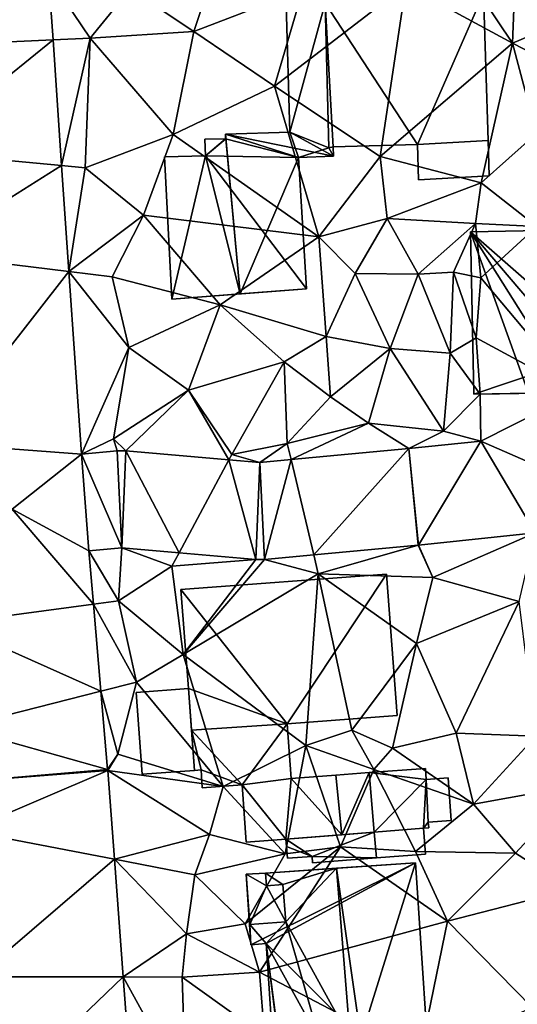
# Model space of a CAD drawing. Extents: x -1000 to 31, y -1 to 1016.
# Drawn here: x -722 to -692, y 404 to 464 of the extents above; entities that cross this region are included whole.
import ezdxf

# ---------------------------------------------------------------- set-up
doc = ezdxf.new("R2010")
doc.units = 0
doc.header["$MEASUREMENT"] = 0
for name, color, linetype in [('Bygninger_LOD1', 1, 'Continuous'), ('Bygninger_LOD2', 1, 'Continuous'), ('Terraen', 33, 'Continuous'), ('Terraen_vej', 33, 'Continuous')]:
    doc.layers.add(name, color=color, linetype=linetype)

# ---------------------------------------------------------------- blocks, each defined once
blk = doc.blocks.new('1km_6225_572_Flyttet_X-573000m_Y-6225000m_ACAD_1_FMEBLOCK18')
at = {"layer": 'Terraen_vej', "color": 251, "true_color": 0x555555}
for points in [[(-19.176, 25.308, 74.078), (-10.183, 25.724, 74.159), (-10.454, 29.676, 74.281)], [(-19.176, 25.308, 74.078), (-18.731, 18.801, 73.875), (-10.183, 25.724, 74.159)], [(-18.731, 18.801, 73.875), (-9.651, 17.948, 73.92), (-10.183, 25.724, 74.159)], [(-18.3, 12.507, 73.679), (-9.651, 17.948, 73.92), (-18.731, 18.801, 73.875)], [(-18.3, 12.507, 73.679), (-9.203, 11.389, 73.718), (-9.651, 17.948, 73.92)], [(-17.496, 0.761, 73.313), (-9.203, 11.389, 73.718), (-18.3, 12.507, 73.679)], [(-17.496, 0.761, 73.313), (-8.429, 0.084, 73.371), (-9.203, 11.389, 73.718)], [(16.28, 0.899, 72.91), (22.233, 3.908, 73.747), (16.234, 3.812, 73.321)], [(16.28, 0.899, 72.91), (22.323, -1.752, 72.741), (22.233, 3.908, 73.747)], [(-12.707, -3.32, 73.206), (-8.429, 0.084, 73.371), (-17.496, 0.761, 73.313)], [(11.828, 0.435, 73.325), (12.434, -5.534, 73.017), (16.28, 0.899, 72.91)], [(16.28, 0.899, 72.91), (12.434, -5.534, 73.017), (19.634, -4.784, 72.637)], [(16.28, 0.899, 72.91), (19.634, -4.784, 72.637), (22.323, -1.752, 72.741)], [(-12.707, -3.32, 73.206), (-7.968, -5.899, 73.132), (-8.429, 0.084, 73.371)], [(-8.429, 0.084, 73.371), (-5.929, -5.712, 73.146), (-6.21, 0.287, 73.386)], [(-8.429, 0.084, 73.371), (-7.968, -5.899, 73.132), (-5.929, -5.712, 73.146)], [(-6.21, 0.287, 73.386), (-5.929, -5.712, 73.146), (-5.678, 0.289, 73.373)], [(-5.678, 0.289, 73.373), (-5.929, -5.712, 73.146), (-2.386, -6.018, 72.946)], [(-5.678, 0.289, 73.373), (-2.386, -6.018, 72.946), (0.7, -0.263, 73.202)], [(11.828, 0.435, 73.325), (4.541, -0.247, 73.187), (5.943, -6.142, 72.758)], [(11.828, 0.435, 73.325), (5.943, -6.142, 72.758), (12.403, -5.537, 73.014)], [(11.828, 0.435, 73.325), (12.403, -5.537, 73.014), (12.434, -5.534, 73.017)], [(0.7, -0.263, 73.202), (-2.386, -6.018, 72.946), (2.365, -6.429, 72.679)], [(2.612, -0.428, 73.151), (0.7, -0.263, 73.202), (2.365, -6.429, 72.679)], [(2.612, -0.428, 73.151), (2.365, -6.429, 72.679), (2.903, -6.427, 72.638)], [(2.612, -0.428, 73.151), (2.903, -6.427, 72.638), (4.541, -0.247, 73.187)], [(4.541, -0.247, 73.187), (2.903, -6.427, 72.638), (5.943, -6.142, 72.758)], [(-16.615, -10.393, 72.934), (-7.684, -9.198, 72.999), (-12.707, -3.32, 73.206)], [(-12.707, -3.32, 73.206), (-7.684, -9.198, 72.999), (-7.968, -5.899, 73.132)], [(-16.615, -10.393, 72.934), (-7.221, -14.58, 72.781), (-7.684, -9.198, 72.999)], [(-16.061, -16.827, 72.703), (-7.221, -14.58, 72.781), (-16.615, -10.393, 72.934)], [(-16.061, -16.827, 72.703), (-6.803, -19.434, 72.585), (-7.221, -14.58, 72.781)], [(-15.772, -20.181, 72.584), (-6.803, -19.434, 72.585), (-16.061, -16.827, 72.703)], [(-15.772, -20.181, 72.584), (-6.799, -19.484, 72.581), (-6.803, -19.434, 72.585)], [(-15.772, -20.181, 72.584), (-15.545, -23.219, 72.49), (-6.799, -19.484, 72.581)], [(-6.387, -24.981, 72.402), (-6.799, -19.484, 72.581), (-15.545, -23.219, 72.49)], [(-14.867, -32.253, 72.211), (-6.387, -24.981, 72.402), (-15.545, -23.219, 72.49)], [(-14.867, -32.253, 72.211), (-5.841, -32.265, 72.165), (-6.387, -24.981, 72.402)], [(-14.263, -40.313, 71.963), (-5.841, -32.265, 72.165), (-14.867, -32.253, 72.211)], [(-14.263, -40.313, 71.963), (-5.207, -40.728, 71.89), (-5.841, -32.265, 72.165)]]:
    blk.add_polyline3d(points, close=True, dxfattribs=at)
blk = doc.blocks.new('1km_6225_572_Flyttet_X-573000m_Y-6225000m_ACAD_1_FMEBLOCK141')
at = {"layer": 'Terraen', "color": 9, "true_color": 0xbbbbbb}
for points in [[(-4.34, 25.53, 74.71), (-8.18, 31.25, 74.89), (-10.95, 29.11, 74.76)], [(-4.34, 25.53, 74.71), (-4.11, 31.34, 74.93), (-8.18, 31.25, 74.89)], [(-4.34, 25.53, 74.71), (-0.69, 27.06, 74.65), (-4.11, 31.34, 74.93)], [(-24.06, 26.25, 74.34), (-22.64, 30.56, 74.62), (-28, 28.88, 74.36)], [(-24.06, 26.25, 74.34), (-17.32, 28.85, 74.67), (-22.64, 30.56, 74.62)], [(-30.47, 25.83, 74.42), (-28, 28.88, 74.36), (-33.037, 29.676, 74.281)], [(-32.767, 25.724, 74.159), (-30.47, 25.83, 74.42), (-33.037, 29.676, 74.281)], [(-24.06, 26.25, 74.34), (-28, 28.88, 74.36), (-30.47, 25.83, 74.42)], [(-19.07, 22.87, 74.47), (-17.32, 28.85, 74.67), (-24.06, 26.25, 74.34)], [(-19.07, 22.87, 74.47), (-10.95, 29.11, 74.76), (-17.32, 28.85, 74.67)], [(-12.52, 18.51, 74.34), (-10.95, 29.11, 74.76), (-19.07, 22.87, 74.47)], [(-12.52, 18.51, 74.34), (-4.34, 25.53, 74.71), (-10.95, 29.11, 74.76)], [(-4.34, 25.53, 74.71), (0.86, 22.85, 74.49), (-0.69, 27.06, 74.65)], [(-25.33, 19.88, 74.25), (-24.06, 26.25, 74.34), (-30.47, 25.83, 74.42)], [(-25.33, 19.88, 74.25), (-19.07, 22.87, 74.47), (-24.06, 26.25, 74.34)], [(-32.235, 17.948, 73.92), (-30.47, 25.83, 74.42), (-32.767, 25.724, 74.159)], [(-30.77, 17.81, 74), (-30.47, 25.83, 74.42), (-32.235, 17.948, 73.92)], [(-30.77, 17.81, 74), (-25.33, 19.88, 74.25), (-30.47, 25.83, 74.42)], [(-12.52, 18.51, 74.34), (-6.28, 16.88, 74.17), (-4.34, 25.53, 74.71)], [(-6.28, 16.88, 74.17), (-2.86, 19.93, 74.36), (-4.34, 25.53, 74.71)], [(-2.86, 19.93, 74.36), (0.86, 22.85, 74.49), (-4.34, 25.53, 74.71)], [(-16.33, 13.53, 74.12), (-19.07, 22.87, 74.47), (-25.33, 19.88, 74.25)], [(-16.33, 13.53, 74.12), (-12.52, 18.51, 74.34), (-19.07, 22.87, 74.47)], [(-27.16, 14.88, 74.02), (-25.33, 19.88, 74.25), (-30.77, 17.81, 74)], [(-27.16, 14.88, 74.02), (-16.33, 13.53, 74.12), (-25.33, 19.88, 74.25)], [(-2.84, 14.18, 74.16), (-2.86, 19.93, 74.36), (-6.28, 16.88, 74.17)], [(-16.33, 13.53, 74.12), (-12.1, 14.67, 74.25), (-12.52, 18.51, 74.34)], [(-12.1, 14.67, 74.25), (-6.28, 16.88, 74.17), (-12.52, 18.51, 74.34)], [(-31.786, 11.389, 73.718), (-30.77, 17.81, 74), (-32.235, 17.948, 73.92)], [(-27.16, 14.88, 74.02), (-30.77, 17.81, 74), (-31.786, 11.389, 73.718)], [(-6.63, 14.37, 74.17), (-6.28, 16.88, 74.17), (-12.1, 14.67, 74.25)], [(-6.63, 14.37, 74.17), (-2.84, 14.18, 74.16), (-6.28, 16.88, 74.17)], [(-29.11, 11.06, 73.9), (-27.16, 14.88, 74.02), (-31.786, 11.389, 73.718)], [(-22.43, 9.34, 73.87), (-27.16, 14.88, 74.02), (-29.11, 11.06, 73.9)], [(-22.43, 9.34, 73.87), (-16.33, 13.53, 74.12), (-27.16, 14.88, 74.02)], [(-14.08, 11.26, 73.96), (-12.1, 14.67, 74.25), (-16.33, 13.53, 74.12)], [(-10.17, 11.23, 73.99), (-12.1, 14.67, 74.25), (-14.08, 11.26, 73.96)], [(-10.17, 11.23, 73.99), (-6.63, 14.37, 74.17), (-12.1, 14.67, 74.25)], [(-7.99, 11.36, 73.74), (-6.63, 14.37, 74.17), (-10.17, 11.23, 73.99)], [(-7.99, 11.36, 73.74), (-6.31, 11, 72.3), (-6.63, 14.37, 74.17)], [(-6.31, 11, 72.3), (-2.84, 14.18, 74.16), (-6.63, 14.37, 74.17)], [(-6.31, 11, 72.3), (-0.35, 3.908, 73.747), (-2.84, 14.18, 74.16)], [(-15.87, 7.37, 73.68), (-16.33, 13.53, 74.12), (-22.43, 9.34, 73.87)], [(-15.87, 7.37, 73.68), (-14.08, 11.26, 73.96), (-16.33, 13.53, 74.12)], [(-31.012, 0.084, 73.371), (-28.08, 6.68, 73.64), (-31.786, 11.389, 73.718)], [(-28.08, 6.68, 73.64), (-29.11, 11.06, 73.9), (-31.786, 11.389, 73.718)], [(-28.08, 6.68, 73.64), (-22.43, 9.34, 73.87), (-29.11, 11.06, 73.9)], [(-11.9, 6.63, 73.88), (-14.08, 11.26, 73.96), (-15.87, 7.37, 73.68)], [(-11.9, 6.63, 73.88), (-10.17, 11.23, 73.99), (-14.08, 11.26, 73.96)], [(-11.9, 6.63, 73.88), (-8.19, 6.34, 73.66), (-10.17, 11.23, 73.99)], [(-8.19, 6.34, 73.66), (-7.99, 11.36, 73.74), (-10.17, 11.23, 73.99)], [(-8.19, 6.34, 73.66), (-6.59, 7.28, 73.66), (-7.99, 11.36, 73.74)], [(-6.59, 7.28, 73.66), (-6.31, 11, 72.3), (-7.99, 11.36, 73.74)], [(-6.59, 7.28, 73.66), (-0.35, 3.908, 73.747), (-6.31, 11, 72.3)], [(-24.39, 4.04, 73.44), (-22.43, 9.34, 73.87), (-28.08, 6.68, 73.64)], [(-24.39, 4.04, 73.44), (-18.46, 5.81, 73.6), (-22.43, 9.34, 73.87)], [(-18.46, 5.81, 73.6), (-15.87, 7.37, 73.68), (-22.43, 9.34, 73.87)], [(-18.46, 5.81, 73.6), (-15.6, 3.64, 73.51), (-15.87, 7.37, 73.68)], [(-15.6, 3.64, 73.51), (-11.9, 6.63, 73.88), (-15.87, 7.37, 73.68)], [(-8.19, 6.34, 73.66), (-6.35, 3.812, 73.321), (-6.59, 7.28, 73.66)], [(-0.35, 3.908, 73.747), (-6.59, 7.28, 73.66), (-6.35, 3.812, 73.321)], [(-29.03, 1.04, 73.42), (-28.08, 6.68, 73.64), (-31.012, 0.084, 73.371)], [(-24.39, 4.04, 73.44), (-28.08, 6.68, 73.64), (-29.03, 1.04, 73.42)], [(-13.24, 2.01, 73.95), (-11.9, 6.63, 73.88), (-15.6, 3.64, 73.51)], [(-8.61, 1.51, 72.85), (-11.9, 6.63, 73.88), (-13.24, 2.01, 73.95)], [(-8.61, 1.51, 72.85), (-8.19, 6.34, 73.66), (-11.9, 6.63, 73.88)], [(-8.61, 1.51, 72.85), (-6.35, 3.812, 73.321), (-8.19, 6.34, 73.66)], [(-21.71, 0.06, 73.19), (-18.46, 5.81, 73.6), (-24.39, 4.04, 73.44)], [(-18.28, 0.75, 73.32), (-18.46, 5.81, 73.6), (-21.71, 0.06, 73.19)], [(-18.28, 0.75, 73.32), (-15.6, 3.64, 73.51), (-18.46, 5.81, 73.6)], [(-24.39, 4.04, 73.44), (-29.03, 1.04, 73.42), (-28.262, 0.289, 73.373)], [(-21.883, -0.263, 73.202), (-24.39, 4.04, 73.44), (-28.262, 0.289, 73.373)], [(-21.71, 0.06, 73.19), (-24.39, 4.04, 73.44), (-21.883, -0.263, 73.202)], [(-6.35, 3.812, 73.321), (-8.61, 1.51, 72.85), (-6.303, 0.899, 72.91)], [(-18.28, 0.75, 73.32), (-13.24, 2.01, 73.95), (-15.6, 3.64, 73.51)], [(-18.28, 0.75, 73.32), (-18.043, -0.247, 73.187), (-13.24, 2.01, 73.95)], [(-10.755, 0.435, 73.325), (-13.24, 2.01, 73.95), (-18.043, -0.247, 73.187)], [(-8.61, 1.51, 72.85), (-13.24, 2.01, 73.95), (-10.755, 0.435, 73.325)], [(-6.303, 0.899, 72.91), (-8.61, 1.51, 72.85), (-10.755, 0.435, 73.325)], [(-28.794, 0.287, 73.386), (-29.03, 1.04, 73.42), (-31.012, 0.084, 73.371)], [(-28.262, 0.289, 73.373), (-29.03, 1.04, 73.42), (-28.794, 0.287, 73.386)], [(-18.28, 0.75, 73.32), (-21.71, 0.06, 73.19), (-19.971, -0.428, 73.151)], [(-18.043, -0.247, 73.187), (-18.28, 0.75, 73.32), (-19.971, -0.428, 73.151)], [(-19.971, -0.428, 73.151), (-21.71, 0.06, 73.19), (-21.883, -0.263, 73.202)], [(-10.149, -5.534, 73.017), (-9.28, -7.55, 72.77), (-2.949, -4.784, 72.637)], [(-9.28, -7.55, 72.77), (-3.92, -9.02, 72.64), (-2.949, -4.784, 72.637)], [(-30.551, -5.899, 73.132), (-28.71, -8.99, 73.02), (-28.512, -5.712, 73.146)], [(-30.267, -9.198, 72.999), (-28.71, -8.99, 73.02), (-30.551, -5.899, 73.132)], [(-28.71, -8.99, 73.02), (-25.41, -6.84, 73.05), (-28.512, -5.712, 73.146)], [(-28.512, -5.712, 73.146), (-25.41, -6.84, 73.05), (-24.969, -6.018, 72.946)], [(-24.969, -6.018, 72.946), (-25.41, -6.84, 73.05), (-20.218, -6.429, 72.679)], [(-16.64, -6.142, 72.758), (-16.36, -7.32, 72.33), (-10.18, -5.537, 73.014)], [(-16.36, -7.32, 72.33), (-9.28, -7.55, 72.77), (-10.18, -5.537, 73.014)], [(-10.18, -5.537, 73.014), (-9.28, -7.55, 72.77), (-10.149, -5.534, 73.017)], [(-24.72, -12.3, 72.9), (-20.218, -6.429, 72.679), (-25.41, -6.84, 73.05)], [(-20.218, -6.429, 72.679), (-24.72, -12.3, 72.9), (-19.68, -6.427, 72.638)], [(-24.72, -12.3, 72.9), (-16.36, -7.32, 72.33), (-19.68, -6.427, 72.638)], [(-19.68, -6.427, 72.638), (-16.36, -7.32, 72.33), (-16.64, -6.142, 72.758)], [(-24.72, -12.3, 72.9), (-25.41, -6.84, 73.05), (-28.71, -8.99, 73.02)], [(-17.12, -17.93, 73.43), (-16.36, -7.32, 72.33), (-24.72, -12.3, 72.9)], [(-17.12, -17.93, 73.43), (-14.29, -17, 73.5), (-16.36, -7.32, 72.33)], [(-10.28, -11.62, 72.56), (-9.28, -7.55, 72.77), (-16.36, -7.32, 72.33)], [(-14.29, -17, 73.5), (-10.28, -11.62, 72.56), (-16.36, -7.32, 72.33)], [(-10.28, -11.62, 72.56), (-3.92, -9.02, 72.64), (-9.28, -7.55, 72.77)], [(-27.6, -14.02, 72.89), (-28.71, -8.99, 73.02), (-30.267, -9.198, 72.999)], [(-24.72, -12.3, 72.9), (-28.71, -8.99, 73.02), (-27.6, -14.02, 72.89)], [(-7.83, -17.17, 72.57), (-3.92, -9.02, 72.64), (-10.28, -11.62, 72.56)], [(-7.83, -17.17, 72.57), (-2.9, -17.36, 72.59), (-3.92, -9.02, 72.64)], [(-29.804, -14.58, 72.781), (-27.6, -14.02, 72.89), (-30.267, -9.198, 72.999)], [(-11.76, -18.1, 72.61), (-10.28, -11.62, 72.56), (-14.29, -17, 73.5)], [(-11.76, -18.1, 72.61), (-7.83, -17.17, 72.57), (-10.28, -11.62, 72.56)], [(-22.25, -20.47, 72.51), (-24.72, -12.3, 72.9), (-27.6, -14.02, 72.89)], [(-22.25, -20.47, 72.51), (-17.12, -17.93, 73.43), (-24.72, -12.3, 72.9)], [(-28.76, -18.47, 72.64), (-27.6, -14.02, 72.89), (-29.804, -14.58, 72.781)], [(-29.387, -19.434, 72.585), (-28.76, -18.47, 72.64), (-29.804, -14.58, 72.781)], [(-22.25, -20.47, 72.51), (-27.6, -14.02, 72.89), (-28.76, -18.47, 72.64)], [(-12.92, -19.42, 73.35), (-14.29, -17, 73.5), (-17.12, -17.93, 73.43)], [(-12.92, -19.42, 73.35), (-11.76, -18.1, 72.61), (-14.29, -17, 73.5)], [(-6.75, -21.58, 72.88), (-7.83, -17.17, 72.57), (-11.76, -18.1, 72.61)], [(-6.75, -21.58, 72.88), (-2.9, -17.36, 72.59), (-7.83, -17.17, 72.57)], [(-6.75, -21.58, 72.88), (-0.25, -20.39, 72.75), (-2.9, -17.36, 72.59)], [(-18.41, -24.64, 72.31), (-17.12, -17.93, 73.43), (-22.25, -20.47, 72.51)], [(-18.41, -24.64, 72.31), (-14.98, -24.22, 72.39), (-17.12, -17.93, 73.43)], [(-14.98, -24.22, 72.39), (-12.92, -19.42, 73.35), (-17.12, -17.93, 73.43)], [(-6.75, -21.58, 72.88), (-11.76, -18.1, 72.61), (-12.92, -19.42, 73.35)], [(-29.383, -19.484, 72.581), (-28.76, -18.47, 72.64), (-29.387, -19.434, 72.585)], [(-22.25, -20.47, 72.51), (-28.76, -18.47, 72.64), (-29.383, -19.484, 72.581)], [(-28.97, -24.981, 72.402), (-23.09, -23.44, 72.53), (-29.383, -19.484, 72.581)], [(-23.09, -23.44, 72.53), (-22.25, -20.47, 72.51), (-29.383, -19.484, 72.581)], [(-14.98, -24.22, 72.39), (-10.34, -24.49, 72.43), (-12.92, -19.42, 73.35)], [(-10.34, -24.49, 72.43), (-6.75, -21.58, 72.88), (-12.92, -19.42, 73.35)], [(-18.41, -24.64, 72.31), (-22.25, -20.47, 72.51), (-23.09, -23.44, 72.53)], [(-4.16, -24.61, 72.53), (-0.25, -20.39, 72.75), (-6.75, -21.58, 72.88)], [(-4.16, -24.61, 72.53), (-0.68, -26.82, 72.45), (-0.25, -20.39, 72.75)], [(-4.16, -24.61, 72.53), (-6.75, -21.58, 72.88), (-10.34, -24.49, 72.43)], [(-23.99, -25.94, 72.04), (-23.09, -23.44, 72.53), (-28.97, -24.981, 72.402)], [(-23.99, -25.94, 72.04), (-18.41, -24.64, 72.31), (-23.09, -23.44, 72.53)], [(-20.87, -28.97, 71.86), (-14.98, -24.22, 72.39), (-18.41, -24.64, 72.31)], [(-19.99, -31.96, 72.39), (-14.98, -24.22, 72.39), (-20.87, -28.97, 71.86)], [(-19.99, -31.96, 72.39), (-8.36, -28.82, 72.43), (-14.98, -24.22, 72.39)], [(-8.36, -28.82, 72.43), (-10.34, -24.49, 72.43), (-14.98, -24.22, 72.39)], [(-20.87, -28.97, 71.86), (-18.41, -24.64, 72.31), (-23.99, -25.94, 72.04)], [(-8.36, -28.82, 72.43), (-4.16, -24.61, 72.53), (-10.34, -24.49, 72.43)], [(-8.36, -28.82, 72.43), (-0.68, -26.82, 72.45), (-4.16, -24.61, 72.53)], [(-28.425, -32.265, 72.165), (-24.51, -29.6, 72.29), (-28.97, -24.981, 72.402)], [(-24.51, -29.6, 72.29), (-23.99, -25.94, 72.04), (-28.97, -24.981, 72.402)], [(-24.51, -29.6, 72.29), (-20.87, -28.97, 71.86), (-23.99, -25.94, 72.04)], [(-3.12, -34.16, 72.26), (-0.68, -26.82, 72.45), (-8.36, -28.82, 72.43)], [(-19.99, -31.96, 72.39), (-20.87, -28.97, 71.86), (-24.51, -29.6, 72.29)], [(-10.08, -37.17, 72.42), (-8.36, -28.82, 72.43), (-19.99, -31.96, 72.39)], [(-10.08, -37.17, 72.42), (-3.12, -34.16, 72.26), (-8.36, -28.82, 72.43)], [(-24.78, -32.27, 72.27), (-24.51, -29.6, 72.29), (-28.425, -32.265, 72.165)], [(-24.78, -32.27, 72.27), (-19.99, -31.96, 72.39), (-24.51, -29.6, 72.29)], [(-27.79, -40.728, 71.89), (-24.55, -39.3, 72.28), (-28.425, -32.265, 72.165)], [(-24.55, -39.3, 72.28), (-24.78, -32.27, 72.27), (-28.425, -32.265, 72.165)], [(-19.69, -35.92, 72.36), (-19.99, -31.96, 72.39), (-24.78, -32.27, 72.27)], [(-19.69, -35.92, 72.36), (-24.78, -32.27, 72.27), (-24.55, -39.3, 72.28)], [(-10.08, -37.17, 72.42), (-19.99, -31.96, 72.39), (-19.69, -35.92, 72.36)]]:
    blk.add_polyline3d(points, close=True, dxfattribs=at)
blk = doc.blocks.new('building_77374')
at = {"layer": 'Bygninger_LOD2', "color": 16, "true_color": 0x7e0000}
for points in [[(-0.64, -1.37, 72.58), (-0.77, 1.27, 72.56), (0.58, 1.37, 72.6), (0.77, -1.27, 72.56)], [(-0.77, 1.27, 74.68), (0.58, 1.37, 74.38), (0.58, 1.37, 72.6), (-0.77, 1.27, 72.56)], [(0.77, -1.27, 74.44), (-0.64, -1.37, 74.78), (-0.77, 1.27, 74.68), (0.58, 1.37, 74.38)], [(-0.64, -1.37, 74.78), (-0.77, 1.27, 74.68), (-0.77, 1.27, 72.56), (-0.64, -1.37, 72.58)], [(0.77, -1.27, 72.56), (0.58, 1.37, 72.6), (0.58, 1.37, 74.38), (0.77, -1.27, 74.44)], [(0.77, -1.27, 72.56), (0.77, -1.27, 74.44), (-0.64, -1.37, 74.78), (-0.64, -1.37, 72.58)]]:
    blk.add_3dface(points, dxfattribs=at)
blk = doc.blocks.new('building_55384')
at = {"layer": 'Bygninger_LOD1', "color": 16, "true_color": 0x7e0000}
for points in [[(0.045, -1.795, 72.56), (-3.085, 1.585, 72.76), (2.835, 1.985, 73.3)], [(0.045, -1.795, 75.06), (-3.085, 1.585, 75.26), (2.835, 1.985, 75.8)], [(-3.085, 1.585, 72.76), (-3.085, 1.585, 75.26), (2.835, 1.985, 75.8), (2.835, 1.985, 73.3)], [(0.045, -1.795, 72.56), (2.835, 1.985, 73.3), (3.085, -1.405, 72.93)], [(3.085, -1.405, 75.43), (0.045, -1.795, 75.06), (2.835, 1.985, 75.8)], [(2.835, 1.985, 73.3), (2.835, 1.985, 75.8), (3.085, -1.405, 75.43), (3.085, -1.405, 72.93)], [(-2.495, -0.875, 72.73), (-3.085, 1.585, 72.76), (0.045, -1.795, 72.56)], [(-2.895, -0.905, 72.65), (-3.085, 1.585, 72.76), (-2.495, -0.875, 72.73)], [(0.045, -1.795, 75.06), (-2.495, -0.875, 75.23), (-3.085, 1.585, 75.26)], [(-2.495, -0.875, 75.23), (-2.895, -0.905, 75.15), (-3.085, 1.585, 75.26)], [(-2.895, -0.905, 72.65), (-2.895, -0.905, 75.15), (-3.085, 1.585, 75.26), (-3.085, 1.585, 72.76)], [(-2.495, -0.875, 72.73), (-2.495, -0.875, 75.23), (-2.895, -0.905, 75.15), (-2.895, -0.905, 72.65)], [(-2.415, -1.985, 72.54), (-2.495, -0.875, 72.73), (0.045, -1.795, 72.56)], [(0.045, -1.795, 75.06), (-2.415, -1.985, 75.04), (-2.495, -0.875, 75.23)], [(-2.415, -1.985, 72.54), (-2.415, -1.985, 75.04), (-2.495, -0.875, 75.23), (-2.495, -0.875, 72.73)], [(0.045, -1.795, 72.56), (0.045, -1.795, 75.06), (-2.415, -1.985, 75.04), (-2.415, -1.985, 72.54)], [(3.085, -1.405, 72.93), (3.085, -1.405, 75.43), (0.045, -1.795, 75.06), (0.045, -1.795, 72.56)]]:
    blk.add_3dface(points, dxfattribs=at)
blk = doc.blocks.new('building_15271')
at = {"layer": 'Bygninger_LOD2', "color": 16, "true_color": 0x7e0000}
for points in [[(-2.22, 0.97, 74.32), (2.15, 1.21, 74.33), (2.22, -0.96, 74.18), (-2.16, -1.21, 74.28)], [(-2.22, 0.97, 76.76), (2.15, 1.21, 76.81), (2.15, 1.21, 74.33), (-2.22, 0.97, 74.32)], [(2.22, -0.96, 76.35), (-2.16, -1.21, 76.3), (-2.22, 0.97, 76.76), (2.15, 1.21, 76.81)], [(-2.16, -1.21, 74.28), (-2.16, -1.21, 76.3), (-2.22, 0.97, 76.76), (-2.22, 0.97, 74.32)], [(2.22, -0.96, 74.18), (2.15, 1.21, 74.33), (2.15, 1.21, 76.81), (2.22, -0.96, 76.35)], [(-2.16, -1.21, 74.28), (2.22, -0.96, 74.18), (2.22, -0.96, 76.35), (-2.16, -1.21, 76.3)]]:
    blk.add_3dface(points, dxfattribs=at)
blk = doc.blocks.new('building_142557')
at = {"layer": 'Bygninger_LOD1', "color": 16, "true_color": 0x7e0000}
for points in [[(-6.685, 3.885, 73.15), (6.035, 4.825, 72.78), (-0.115, -4.425, 73.3)], [(-6.685, 3.885, 75.65), (6.035, 4.825, 75.28), (-0.115, -4.425, 75.8)], [(-6.685, 3.885, 73.15), (-6.685, 3.885, 75.65), (6.035, 4.825, 75.28), (6.035, 4.825, 72.78)], [(6.035, 4.825, 72.78), (6.685, -3.915, 72.59), (-0.115, -4.425, 73.3)], [(6.035, 4.825, 75.28), (6.685, -3.915, 75.09), (-0.115, -4.425, 75.8)], [(6.035, 4.825, 72.78), (6.035, 4.825, 75.28), (6.685, -3.915, 75.09), (6.685, -3.915, 72.59)], [(-6.685, 3.885, 73.15), (-0.115, -4.425, 73.3), (-6.225, -2.255, 72.91)], [(-6.225, -2.255, 75.41), (-6.685, 3.885, 75.65), (-0.115, -4.425, 75.8)], [(-6.225, -2.255, 72.91), (-6.225, -2.255, 75.41), (-6.685, 3.885, 75.65), (-6.685, 3.885, 73.15)], [(-0.115, -4.425, 73.3), (-6.035, -4.825, 72.76), (-6.225, -2.255, 72.91)], [(-6.225, -2.255, 75.41), (-0.115, -4.425, 75.8), (-6.035, -4.825, 75.26)], [(-6.035, -4.825, 72.76), (-6.035, -4.825, 75.26), (-6.225, -2.255, 75.41), (-6.225, -2.255, 72.91)], [(6.685, -3.915, 72.59), (6.685, -3.915, 75.09), (-0.115, -4.425, 75.8), (-0.115, -4.425, 73.3)], [(-0.115, -4.425, 73.3), (-0.115, -4.425, 75.8), (-6.035, -4.825, 75.26), (-6.035, -4.825, 72.76)]]:
    blk.add_3dface(points, dxfattribs=at)
blk = doc.blocks.new('building_144434')
at = {"layer": 'Bygninger_LOD2', "color": 16, "true_color": 0x7e0000}
for points in [[(-5.045, 4.485, 81.76), (4.765, 4.775, 81.81), (4.765, 4.775, 74.74), (-5.045, 4.485, 74.63)], [(-5.035, 4.175, 81.61), (-5.045, 4.485, 81.76), (4.765, 4.775, 81.81)], [(4.765, 4.775, 74.74), (-5.035, 4.175, 74.62), (-5.045, 4.485, 74.63)], [(-5.045, 4.485, 74.63), (-5.035, 4.175, 74.62), (-5.035, 4.175, 81.61)], [(-5.045, 4.485, 81.76), (-5.045, 4.485, 74.63), (-5.035, 4.175, 81.61)], [(0.675, -4.575, 77.28), (-5.035, 4.175, 81.61), (4.765, 4.775, 81.81)], [(0.675, -4.575, 74.32), (-5.035, 4.175, 74.62), (4.765, 4.775, 74.74)], [(5.045, -4.335, 77.36), (0.675, -4.575, 77.28), (4.765, 4.775, 81.81)], [(5.045, -4.335, 74.33), (0.675, -4.575, 74.32), (4.765, 4.775, 74.74)], [(5.045, -4.335, 76.81), (5.045, -4.335, 74.33), (4.765, 4.775, 74.74)], [(5.045, -4.335, 77.36), (5.045, -4.335, 76.81), (4.765, 4.775, 74.74)], [(5.045, -4.335, 77.36), (4.765, 4.775, 74.74), (4.765, 4.775, 81.81)], [(-4.545, -4.725, 77.26), (-5.035, 4.175, 81.61), (0.675, -4.575, 77.28)], [(-4.815, -4.775, 77.24), (-5.035, 4.175, 81.61), (-4.545, -4.725, 77.26)], [(-4.815, -4.775, 74.5), (-5.035, 4.175, 74.62), (-4.545, -4.725, 74.52)], [(-4.545, -4.725, 74.52), (-5.035, 4.175, 74.62), (0.675, -4.575, 74.32)], [(-4.815, -4.775, 77.24), (-5.035, 4.175, 74.62), (-4.815, -4.775, 77.08)], [(-5.035, 4.175, 74.62), (-4.815, -4.775, 74.5), (-4.815, -4.775, 77.08)], [(-5.035, 4.175, 81.61), (-5.035, 4.175, 74.62), (-4.815, -4.775, 77.24)], [(-4.815, -4.775, 77.08), (-4.545, -4.725, 74.52), (-4.545, -4.725, 77.09)], [(-4.545, -4.725, 77.09), (-4.545, -4.725, 77.26), (-4.815, -4.775, 77.24)], [(-4.815, -4.775, 77.08), (-4.545, -4.725, 77.09), (-4.815, -4.775, 77.24)], [(-4.815, -4.775, 74.5), (-4.545, -4.725, 74.52), (-4.815, -4.775, 77.08)], [(-4.545, -4.725, 74.52), (0.675, -4.575, 74.32), (0.675, -4.575, 77.28)], [(-4.545, -4.725, 77.26), (-4.545, -4.725, 77.09), (0.675, -4.575, 77.28)], [(-4.545, -4.725, 77.09), (-4.545, -4.725, 74.52), (0.675, -4.575, 77.28)], [(0.675, -4.575, 77.28), (0.675, -4.575, 74.32), (5.045, -4.335, 76.81)], [(5.045, -4.335, 77.36), (0.675, -4.575, 77.28), (5.045, -4.335, 76.81)], [(0.675, -4.575, 74.32), (5.045, -4.335, 74.33), (5.045, -4.335, 76.81)]]:
    blk.add_3dface(points, dxfattribs=at)
blk = doc.blocks.new('building_138313')
at = {"layer": 'Bygninger_LOD1', "color": 16, "true_color": 0x7e0000}
for points in [[(-1.18, -0.56, 72.4), (-2.8, 0.51, 72.47), (2.66, 0.94, 72.49)], [(-1.18, -0.56, 74.9), (-2.8, 0.51, 74.97), (2.66, 0.94, 74.99)], [(-2.8, 0.51, 72.47), (-2.8, 0.51, 74.97), (2.66, 0.94, 74.99), (2.66, 0.94, 72.49)], [(2.8, -0.65, 72.44), (-1.18, -0.56, 72.4), (2.66, 0.94, 72.49)], [(2.8, -0.65, 74.94), (-1.18, -0.56, 74.9), (2.66, 0.94, 74.99)], [(2.66, 0.94, 72.49), (2.66, 0.94, 74.99), (2.8, -0.65, 74.94), (2.8, -0.65, 72.44)], [(-2.76, 0.06, 72.42), (-2.8, 0.51, 72.47), (-1.18, -0.56, 72.4)], [(-1.18, -0.56, 74.9), (-2.76, 0.06, 74.92), (-2.8, 0.51, 74.97)], [(-2.76, 0.06, 72.42), (-2.76, 0.06, 74.92), (-2.8, 0.51, 74.97), (-2.8, 0.51, 72.47)], [(-2.71, -0.67, 72.43), (-2.76, 0.06, 72.42), (-1.18, -0.56, 72.4)], [(-2.71, -0.67, 74.93), (-2.76, 0.06, 74.92), (-1.18, -0.56, 74.9)], [(-2.71, -0.67, 72.43), (-2.71, -0.67, 74.93), (-2.76, 0.06, 74.92), (-2.76, 0.06, 72.42)], [(-1.18, -0.56, 72.4), (-1.18, -0.56, 74.9), (-2.71, -0.67, 74.93), (-2.71, -0.67, 72.43)], [(-1.15, -0.94, 72.37), (-1.18, -0.56, 72.4), (2.8, -0.65, 72.44)], [(2.8, -0.65, 74.94), (-1.15, -0.94, 74.87), (-1.18, -0.56, 74.9)], [(-1.15, -0.94, 72.37), (-1.15, -0.94, 74.87), (-1.18, -0.56, 74.9), (-1.18, -0.56, 72.4)], [(2.8, -0.65, 72.44), (2.8, -0.65, 74.94), (-1.15, -0.94, 74.87), (-1.15, -0.94, 72.37)]]:
    blk.add_3dface(points, dxfattribs=at)
blk = doc.blocks.new('building_146951')
at = {"layer": 'Bygninger_LOD1', "color": 16, "true_color": 0x7e0000}
for points in [[(1.43, 2.65, 72.91), (1.81, -2.41, 72.65), (-1.44, -2.65, 72.56), (-1.81, 2.41, 72.83)], [(-1.81, 2.41, 75.33), (1.43, 2.65, 75.41), (1.81, -2.41, 75.15), (-1.44, -2.65, 75.06)], [(-1.81, 2.41, 72.83), (-1.81, 2.41, 75.33), (1.43, 2.65, 75.41), (1.43, 2.65, 72.91)], [(1.43, 2.65, 72.91), (1.43, 2.65, 75.41), (1.81, -2.41, 75.15), (1.81, -2.41, 72.65)], [(-1.44, -2.65, 72.56), (-1.44, -2.65, 75.06), (-1.81, 2.41, 75.33), (-1.81, 2.41, 72.83)], [(1.81, -2.41, 72.65), (1.81, -2.41, 75.15), (-1.44, -2.65, 75.06), (-1.44, -2.65, 72.56)]]:
    blk.add_3dface(points, dxfattribs=at)
blk = doc.blocks.new('building_99980')
at = {"layer": 'Bygninger_LOD1', "color": 16, "true_color": 0x7e0000}
for points in [[(2.715, 1.365, 72.56), (-0.815, 1.795, 72.6), (2.665, 2.055, 72.57)], [(2.665, 2.055, 75.07), (2.715, 1.365, 75.06), (-0.815, 1.795, 75.1)], [(-0.815, 1.795, 72.6), (-0.815, 1.795, 75.1), (2.665, 2.055, 75.07), (2.665, 2.055, 72.57)], [(2.665, 2.055, 72.57), (2.665, 2.055, 75.07), (2.715, 1.365, 75.06), (2.715, 1.365, 72.56)], [(-2.875, 1.645, 72.82), (-0.815, 1.795, 72.6), (-2.505, -2.055, 72.47)], [(-2.505, -2.055, 74.97), (-2.875, 1.645, 75.32), (-0.815, 1.795, 75.1)], [(-2.875, 1.645, 72.82), (-2.875, 1.645, 75.32), (-0.815, 1.795, 75.1), (-0.815, 1.795, 72.6)], [(-2.505, -2.055, 72.47), (-2.505, -2.055, 74.97), (-2.875, 1.645, 75.32), (-2.875, 1.645, 72.82)], [(-2.505, -2.055, 72.47), (-0.815, 1.795, 72.6), (-0.505, -1.895, 72.49)], [(-0.815, 1.795, 75.1), (-0.505, -1.895, 74.99), (-2.505, -2.055, 74.97)], [(-0.505, -1.895, 72.49), (-0.815, 1.795, 72.6), (2.715, 1.365, 72.56)], [(-0.815, 1.795, 75.1), (2.715, 1.365, 75.06), (-0.505, -1.895, 74.99)], [(2.555, -1.645, 72.59), (-0.505, -1.895, 72.49), (2.715, 1.365, 72.56)], [(-0.505, -1.895, 74.99), (2.715, 1.365, 75.06), (2.555, -1.645, 75.09)], [(2.845, -1.275, 72.58), (2.555, -1.645, 72.59), (2.715, 1.365, 72.56)], [(2.555, -1.645, 75.09), (2.715, 1.365, 75.06), (2.845, -1.275, 75.08)], [(2.715, 1.365, 72.56), (2.715, 1.365, 75.06), (2.845, -1.275, 75.08), (2.845, -1.275, 72.58)], [(2.555, -1.645, 72.59), (2.555, -1.645, 75.09), (-0.505, -1.895, 74.99), (-0.505, -1.895, 72.49)], [(2.875, -1.625, 72.58), (2.555, -1.645, 72.59), (2.845, -1.275, 72.58)], [(2.845, -1.275, 75.08), (2.875, -1.625, 75.08), (2.555, -1.645, 75.09)], [(2.875, -1.625, 72.58), (2.875, -1.625, 75.08), (2.555, -1.645, 75.09), (2.555, -1.645, 72.59)], [(2.845, -1.275, 72.58), (2.845, -1.275, 75.08), (2.875, -1.625, 75.08), (2.875, -1.625, 72.58)], [(-0.505, -1.895, 72.49), (-0.505, -1.895, 74.99), (-2.505, -2.055, 74.97), (-2.505, -2.055, 72.47)]]:
    blk.add_3dface(points, dxfattribs=at)
blk = doc.blocks.new('building_73447')
at = {"layer": 'Bygninger_LOD2', "color": 16, "true_color": 0x7e0000}
for points in [[(1.47, 0.92, 72.59), (1.59, -0.69, 72.52), (-1.45, -0.92, 72.44), (-1.59, 0.67, 72.49)], [(1.47, 0.92, 72.59), (-1.59, 0.67, 72.49), (-1.59, 0.67, 74.705), (1.47, 0.92, 74.78)], [(-1.59, 0.67, 74.705), (1.47, 0.92, 74.78), (1.59, -0.69, 74.43), (-1.45, -0.92, 74.37)], [(-1.59, 0.67, 72.49), (-1.45, -0.92, 72.44), (-1.45, -0.92, 74.37), (-1.59, 0.67, 74.705)], [(1.47, 0.92, 72.59), (1.47, 0.92, 74.78), (1.59, -0.69, 74.43), (1.59, -0.69, 72.52)], [(1.59, -0.69, 74.43), (-1.45, -0.92, 74.37), (-1.45, -0.92, 72.44), (1.59, -0.69, 72.52)]]:
    blk.add_3dface(points, dxfattribs=at)
blk = doc.blocks.new('building_197556')
at = {"layer": 'Bygninger_LOD2', "color": 16, "true_color": 0x7e0000}
for points in [[(-5.53, 4.915, 87.66), (5.34, 5.125, 87.66), (5.34, 5.125, 74.17), (-5.53, 4.915, 74.05)], [(0.72, -5.005, 72.67), (-5.53, 4.915, 74.05), (5.34, 5.125, 74.17)], [(2.25, -1.875, 80.53), (-5.53, 4.915, 87.66), (5.34, 5.125, 87.66)], [(-5.33, -5.125, 77.33), (-5.53, 4.915, 87.66), (-5.53, 4.915, 74.05), (-5.33, -5.125, 72.68)], [(-5.53, 4.915, 74.05), (0.72, -5.005, 72.67), (-1.94, -5.065, 72.74)], [(-5.33, -5.125, 72.68), (-5.53, 4.915, 74.05), (-1.94, -5.065, 72.74)], [(2.25, -1.875, 80.53), (1.17, -2.929, 79.467), (-5.53, 4.915, 87.66)], [(1.17, -2.929, 79.467), (-5.33, -5.125, 77.33), (-5.53, 4.915, 87.66)], [(5.34, 5.125, 74.17), (5.53, -4.915, 73.65), (0.72, -5.005, 72.67)], [(5.53, -4.915, 77.33), (2.25, -1.875, 80.53), (5.34, 5.125, 87.66)], [(5.53, -4.915, 73.65), (5.34, 5.125, 74.17), (5.34, 5.125, 87.66), (5.53, -4.915, 77.33)], [(2.25, -1.875, 78.31), (2.25, -1.875, 80.53), (1.17, -2.929, 79.467)], [(1.17, -2.929, 79.467), (2.25, -1.875, 78.31), (2.292, -4.039, 78.296)], [(2.25, -1.875, 78.31), (2.292, -4.039, 78.296), (2.25, -1.875, 80.53)], [(5.53, -4.915, 77.33), (2.292, -4.039, 78.296), (2.25, -1.875, 80.53)], [(-1.94, -5.065, 77.33), (-5.33, -5.125, 77.33), (1.17, -2.929, 79.467)], [(-1, -5.045, 77.33), (-1.94, -5.065, 77.33), (1.17, -2.929, 79.467)], [(-1, -5.045, 81.79), (1.17, -2.929, 79.467), (-1, -5.045, 77.33)], [(-1, -5.045, 81.79), (1.17, -2.929, 79.467), (0.72, -5.005, 79.97)], [(0.72, -5.005, 79.97), (1.17, -2.929, 79.467), (2.292, -4.039, 78.296)], [(0.72, -5.005, 79.97), (2.292, -4.039, 78.296), (2.31, -4.975, 78.29)], [(2.31, -4.975, 77.33), (2.292, -4.039, 78.296), (2.31, -4.975, 78.29)], [(5.53, -4.915, 77.33), (2.31, -4.975, 77.33), (2.292, -4.039, 78.296)], [(-1.94, -5.065, 72.74), (-1.94, -5.065, 77.33), (-5.33, -5.125, 77.33)], [(-1.94, -5.065, 72.74), (-5.33, -5.125, 77.33), (-5.33, -5.125, 72.68)], [(-1, -5.045, 77.33), (-1.94, -5.065, 72.74), (0.72, -5.005, 72.67)], [(-1, -5.045, 77.33), (-1.94, -5.065, 77.33), (-1.94, -5.065, 72.74)], [(2.31, -4.975, 77.33), (-1, -5.045, 77.33), (0.72, -5.005, 72.67)], [(2.31, -4.975, 78.29), (-1, -5.045, 77.33), (2.31, -4.975, 77.33)], [(2.31, -4.975, 78.29), (0.72, -5.005, 79.97), (-1, -5.045, 77.33)], [(0.72, -5.005, 79.97), (-1, -5.045, 81.79), (-1, -5.045, 77.33)], [(2.31, -4.975, 77.33), (0.72, -5.005, 72.67), (5.53, -4.915, 73.65)], [(5.53, -4.915, 73.65), (5.53, -4.915, 77.33), (2.31, -4.975, 77.33)]]:
    blk.add_3dface(points, dxfattribs=at)
blk = doc.blocks.new('building_86807')
at = {"layer": 'Bygninger_LOD2', "color": 16, "true_color": 0x7e0000}
for points in [[(2.295, 9.085, 76.97), (4.715, 9.155, 77.05), (4.715, 9.155, 74.62), (2.295, 9.085, 74.52)], [(4.715, 9.155, 74.62), (2.525, 1.175, 74.38), (2.295, 9.085, 74.52)], [(4.715, 9.155, 77.05), (2.525, 1.175, 77.01), (2.295, 9.085, 76.97)], [(4.935, 0.205, 74.5), (2.525, 1.175, 74.38), (4.715, 9.155, 74.62)], [(2.525, 1.175, 77.01), (4.715, 9.155, 77.05), (4.935, 0.205, 77.08)], [(4.715, 9.155, 77.05), (4.935, 0.205, 77.08), (4.935, 0.205, 74.5), (4.715, 9.155, 74.62)], [(2.525, 1.175, 77.01), (2.295, 9.085, 76.97), (2.295, 9.085, 74.52), (2.525, 1.175, 74.38)], [(-1.445, 0.765, 74.34), (-2.725, 0.735, 74.24), (-2.725, 0.735, 80.5), (-1.437, 0.766, 81.793)], [(-2.695, -0.295, 80.46), (-2.725, 0.735, 80.5), (-1.437, 0.766, 81.793)], [(-2.695, -0.295, 74.23), (-2.725, 0.735, 74.24), (-1.445, 0.765, 74.34)], [(-2.725, 0.735, 74.24), (-2.695, -0.295, 74.23), (-2.695, -0.295, 80.46), (-2.725, 0.735, 80.5)], [(-0.545, -8.835, 81.99), (-2.695, -0.295, 80.46), (-1.437, 0.766, 81.793)], [(-2.695, -0.295, 74.23), (-1.445, 0.765, 74.34), (3.065, -0.405, 74.33)], [(2.525, 1.175, 77.01), (2.525, 1.175, 74.38), (-1.455, 1.055, 74.36)], [(2.525, 1.175, 78.36), (-1.455, 1.055, 74.36), (-1.455, 1.055, 81.8)], [(2.525, 1.175, 78.36), (2.525, 1.175, 77.01), (-1.455, 1.055, 74.36)], [(-1.455, 1.055, 82.25), (2.525, 1.175, 78.36), (-1.455, 1.055, 81.8)], [(2.525, 1.175, 78.36), (3.065, -0.405, 77.93), (-1.455, 1.055, 82.25)], [(5.225, -0.325, 74.44), (-1.455, 1.055, 74.36), (2.525, 1.175, 74.38)], [(5.225, -0.325, 74.44), (3.065, -0.405, 74.33), (-1.455, 1.055, 74.36)], [(-1.455, 1.055, 82.25), (3.065, -0.405, 77.93), (-0.545, -8.835, 81.99)], [(-1.437, 0.766, 81.793), (-1.445, 0.765, 74.34), (-1.455, 1.055, 74.36)], [(-1.437, 0.766, 81.793), (-1.455, 1.055, 74.36), (-1.455, 1.055, 81.8)], [(-1.455, 1.055, 82.25), (-1.437, 0.766, 81.793), (-1.455, 1.055, 81.8)], [(-1.455, 1.055, 82.25), (-0.545, -8.835, 81.99), (-1.437, 0.766, 81.793)], [(-1.445, 0.765, 74.34), (-1.455, 1.055, 74.36), (3.065, -0.405, 74.33)], [(2.525, 1.175, 78.36), (3.065, -0.405, 77.93), (3.065, -0.405, 77.03), (2.525, 1.175, 77.01)], [(5.225, -0.325, 74.44), (2.525, 1.175, 74.38), (4.935, 0.205, 74.5)], [(3.065, -0.405, 77.03), (2.525, 1.175, 77.01), (4.935, 0.205, 77.08)], [(5.225, -0.325, 77.09), (3.065, -0.405, 77.03), (4.935, 0.205, 77.08)], [(4.935, 0.205, 77.08), (5.205, 0.255, 77.09), (5.205, 0.255, 74.52), (4.935, 0.205, 74.5)], [(5.225, -0.325, 74.44), (4.935, 0.205, 74.5), (5.205, 0.255, 74.52)], [(5.205, 0.255, 77.09), (5.225, -0.325, 77.09), (4.935, 0.205, 77.08)], [(5.205, 0.255, 77.09), (5.225, -0.325, 77.09), (5.225, -0.325, 74.44), (5.205, 0.255, 74.52)], [(-2.695, -0.295, 74.23), (-5.225, -0.365, 74.15), (-5.225, -0.365, 77.93), (-2.695, -0.295, 80.46)], [(-5.225, -0.365, 77.93), (-2.695, -0.295, 80.46), (-4.765, -9.155, 77.76)], [(-5.225, -0.365, 74.15), (-2.695, -0.295, 74.23), (-4.765, -9.155, 73.82)], [(-5.225, -0.365, 74.15), (-4.765, -9.155, 73.82), (-4.765, -9.155, 77.76), (-5.225, -0.365, 77.93)], [(-4.765, -9.155, 77.76), (-2.695, -0.295, 80.46), (-0.545, -8.835, 81.99)], [(-4.765, -9.155, 73.82), (-2.695, -0.295, 74.23), (3.555, -8.525, 73.9)], [(3.555, -8.525, 73.9), (-2.695, -0.295, 74.23), (3.065, -0.405, 74.33)], [(3.065, -0.405, 77.93), (3.555, -8.525, 77.97), (-0.545, -8.835, 81.99)], [(3.065, -0.405, 74.33), (5.225, -0.325, 74.44), (5.225, -0.325, 77.09), (3.065, -0.405, 77.03)], [(3.065, -0.405, 77.03), (3.065, -0.405, 77.93), (3.555, -8.525, 77.97)], [(3.555, -8.525, 73.9), (3.065, -0.405, 77.03), (3.555, -8.525, 77.97)], [(3.065, -0.405, 74.33), (3.065, -0.405, 77.03), (3.555, -8.525, 73.9)], [(-4.765, -9.155, 77.76), (3.555, -8.525, 77.97), (3.555, -8.525, 73.9)], [(-4.765, -9.155, 77.76), (3.555, -8.525, 73.9), (-4.765, -9.155, 73.82)], [(-0.545, -8.835, 81.99), (3.555, -8.525, 77.97), (-4.765, -9.155, 77.76)]]:
    blk.add_3dface(points, dxfattribs=at)
blk = doc.blocks.new('building_29183')
at = {"layer": 'Bygninger_LOD1', "color": 16, "true_color": 0x7e0000}
for points in [[(-3.085, 1.475, 72.56), (-0.045, 1.865, 72.93), (-0.375, -1.895, 72.47)], [(-3.085, 1.475, 75.06), (-0.045, 1.865, 75.43), (-0.375, -1.895, 74.97)], [(-3.085, 1.475, 72.56), (-3.085, 1.475, 75.06), (-0.045, 1.865, 75.43), (-0.045, 1.865, 72.93)], [(-0.045, 1.865, 72.93), (3.085, -1.625, 72.47), (-0.375, -1.895, 72.47)], [(-0.375, -1.895, 74.97), (-0.045, 1.865, 75.43), (3.085, -1.625, 74.97)], [(-0.045, 1.865, 72.93), (2.715, 2.075, 72.82), (3.085, -1.625, 72.47)], [(-0.045, 1.865, 75.43), (2.715, 2.075, 75.32), (3.085, -1.625, 74.97)], [(-0.045, 1.865, 72.93), (-0.045, 1.865, 75.43), (2.715, 2.075, 75.32), (2.715, 2.075, 72.82)], [(2.715, 2.075, 72.82), (2.715, 2.075, 75.32), (3.085, -1.625, 74.97), (3.085, -1.625, 72.47)], [(-2.825, -2.075, 72.41), (-3.085, 1.475, 72.56), (-0.375, -1.895, 72.47)], [(-2.825, -2.075, 74.91), (-3.085, 1.475, 75.06), (-0.375, -1.895, 74.97)], [(-2.825, -2.075, 72.41), (-2.825, -2.075, 74.91), (-3.085, 1.475, 75.06), (-3.085, 1.475, 72.56)], [(3.085, -1.625, 72.47), (3.085, -1.625, 74.97), (-0.375, -1.895, 74.97), (-0.375, -1.895, 72.47)], [(-0.375, -1.895, 72.47), (-0.375, -1.895, 74.97), (-2.825, -2.075, 74.91), (-2.825, -2.075, 72.41)]]:
    blk.add_3dface(points, dxfattribs=at)
blk = doc.blocks.new('building_32073')
at = {"layer": 'Bygninger_LOD2', "color": 16, "true_color": 0x7e0000}
for points in [[(4.885, 6.81, 72.49), (-5.295, 1.75, 72.18), (-5.585, 6.11, 72.11)], [(4.885, 6.81, 72.49), (-4.395, 6.19, 75.65), (-5.585, 6.11, 72.11)], [(4.885, 6.81, 72.49), (-4.355, 1.82, 72.44), (-5.295, 1.75, 72.18)], [(4.885, 6.81, 75.24), (-4.395, 6.19, 75.65), (4.885, 6.81, 72.49)], [(4.885, 6.81, 75.24), (0.005, 6.48, 79.36), (-4.395, 6.19, 75.65)], [(4.885, 6.81, 72.49), (1.505, -4.02, 72.44), (-4.355, 1.82, 72.44)], [(4.885, 6.81, 75.24), (1.505, -4.02, 78.79), (0.005, 6.48, 79.36)], [(5.585, -3.75, 75.35), (1.505, -4.02, 78.79), (4.885, 6.81, 75.24)], [(4.885, 6.81, 72.49), (5.585, -3.75, 72.38), (1.505, -4.02, 72.44)], [(5.585, -3.75, 72.38), (4.885, 6.81, 72.49), (4.885, 6.81, 75.24), (5.585, -3.75, 75.35)], [(-4.395, 6.19, 75.65), (-5.585, 6.11, 76.47), (-5.585, 6.11, 72.11)], [(-4.395, 6.19, 76.49), (-5.585, 6.11, 76.47), (-4.395, 6.19, 75.65)], [(-5.585, 6.11, 76.47), (-4.395, 6.19, 76.49), (-4.335, 5.4, 76.49)], [(-5.375, 3, 74.61), (-5.295, 1.75, 72.18), (-5.585, 6.11, 72.11)], [(-5.585, 6.11, 76.47), (-5.375, 3, 74.61), (-5.585, 6.11, 72.11)], [(-5.585, 6.11, 76.47), (-5.375, 3, 76.46), (-5.375, 3, 74.61)], [(-5.585, 6.11, 76.47), (-4.335, 5.4, 76.49), (-5.375, 3, 76.46)], [(0.005, 6.48, 79.36), (-3.325, 5.48, 76.5), (-4.395, 6.19, 75.65)], [(-4.335, 5.4, 75.65), (-4.395, 6.19, 75.65), (-4.395, 6.19, 76.49), (-4.335, 5.4, 76.49)], [(-4.395, 6.19, 75.65), (-3.325, 5.48, 76.5), (-4.335, 5.4, 75.65)], [(-3.145, 3.17, 76.5), (-3.325, 5.48, 76.5), (0.005, 6.48, 79.36)], [(0.835, -4.07, 79.36), (-3.145, 3.17, 76.5), (0.005, 6.48, 79.36)], [(1.505, -4.02, 78.79), (0.835, -4.07, 79.36), (0.005, 6.48, 79.36)], [(-4.335, 5.4, 76.49), (-3.145, 3.17, 76.5), (-5.375, 3, 76.46)], [(-4.335, 5.4, 76.49), (-3.325, 5.48, 76.5), (-4.335, 5.4, 75.65)], [(-4.335, 5.4, 76.49), (-3.325, 5.48, 76.5), (-3.145, 3.17, 76.5)], [(-5.375, 3, 74.61), (-3.145, 3.17, 76.5), (-5.375, 3, 76.46)], [(-3.145, 3.17, 76.5), (-4.355, 1.82, 75.4), (-5.375, 3, 74.61)], [(-1.045, -4.17, 77.78), (-4.355, 1.82, 75.4), (-3.145, 3.17, 76.5)], [(-1.045, -4.17, 77.78), (-3.145, 3.17, 76.5), (0.835, -4.07, 79.36)], [(-5.375, 3, 74.61), (-5.295, 1.75, 74.6), (-5.295, 1.75, 72.18)], [(-4.355, 1.82, 75.4), (-5.295, 1.75, 74.6), (-5.375, 3, 74.61)], [(-5.295, 1.75, 72.18), (-4.355, 1.82, 72.44), (-4.355, 1.82, 75.4), (-5.295, 1.75, 74.6)], [(-4.355, 1.82, 75.4), (-3.561, -4.365, 75.502), (-3.935, -4.39, 75.28)], [(-4.355, 1.82, 72.44), (-3.935, -4.39, 72.48), (-3.935, -4.39, 75.28), (-4.355, 1.82, 75.4)], [(1.505, -4.02, 72.44), (-3.575, -4.37, 72.46), (-4.355, 1.82, 72.44)], [(-4.355, 1.82, 72.44), (-3.575, -4.37, 72.46), (-3.935, -4.39, 72.48)], [(-4.355, 1.82, 75.4), (-1.045, -4.17, 77.78), (-3.561, -4.365, 75.502)], [(1.505, -4.02, 72.44), (1.675, -6.47, 72.41), (-3.575, -4.37, 72.46)], [(-1.045, -4.17, 76.73), (-0.885, -6.64, 76.73), (-3.415, -6.81, 75.41), (-3.561, -4.365, 75.502)], [(-1.045, -4.17, 76.73), (-1.045, -4.17, 77.78), (-3.561, -4.365, 75.502)], [(-1.045, -4.17, 77.78), (0.835, -4.07, 75.74), (1.505, -4.02, 78.79)], [(0.835, -4.07, 79.36), (-1.045, -4.17, 77.78), (1.505, -4.02, 78.79)], [(-1.045, -4.17, 76.73), (0.835, -4.07, 75.74), (-0.885, -6.64, 76.73)], [(0.835, -4.07, 75.74), (-1.045, -4.17, 77.78), (-1.045, -4.17, 76.73)], [(-0.885, -6.64, 76.73), (0.835, -4.07, 75.74), (1.675, -6.47, 75.37)], [(1.675, -6.47, 75.37), (0.835, -4.07, 75.74), (1.505, -4.02, 75.38)], [(1.505, -4.02, 78.79), (0.835, -4.07, 75.74), (1.505, -4.02, 75.38)], [(5.585, -3.75, 75.35), (1.505, -4.02, 75.38), (1.505, -4.02, 72.44)], [(1.505, -4.02, 78.79), (1.505, -4.02, 75.38), (5.585, -3.75, 75.35)], [(5.585, -3.75, 72.38), (5.585, -3.75, 75.35), (1.505, -4.02, 72.44)], [(1.505, -4.02, 75.38), (1.675, -6.47, 75.37), (1.675, -6.47, 72.41), (1.505, -4.02, 72.44)], [(-3.561, -4.365, 75.502), (-3.575, -4.37, 72.46), (-3.935, -4.39, 72.48), (-3.935, -4.39, 75.28)], [(-3.575, -4.37, 72.46), (-3.561, -4.365, 75.502), (-3.415, -6.81, 75.41), (-3.415, -6.81, 72.26)], [(1.675, -6.47, 72.41), (-3.415, -6.81, 72.26), (-3.575, -4.37, 72.46)], [(-3.415, -6.81, 72.26), (-0.885, -6.64, 76.73), (1.675, -6.47, 72.41)], [(-3.415, -6.81, 75.41), (-0.885, -6.64, 76.73), (-3.415, -6.81, 72.26)], [(-0.885, -6.64, 76.73), (1.675, -6.47, 75.37), (1.675, -6.47, 72.41)]]:
    blk.add_3dface(points, dxfattribs=at)

msp = doc.modelspace()

# ---------------------------------------------------------------- block references
at = {"layer": 'Bygninger_LOD1', "color": 16, "true_color": 0x7e0000}
for name, p in [('building_142557', (-705.665, 425.335)), ('building_146951', (-713.32, 420.43)), ('building_55384', (-708.615, 418.925)), ('building_99980', (-699.895, 416.085)), ('building_29183', (-705.485, 415.655)), ('building_138313', (-703.06, 413.25))]:
    msp.add_blockref(name, p, dxfattribs=at)
at = {"layer": 'Bygninger_LOD2', "color": 16, "true_color": 0x7e0000}
for name, p in [('building_144434', (-698.395, 461.325)), ('building_86807', (-708.145, 456.345)), ('building_15271', (-695.5, 455.78)), ('building_197556', (-688.91, 446.425)), ('building_77374', (-696.41, 416.18)), ('building_73447', (-698.81, 413.52)), ('building_32073', (-702.725, 405.48))]:
    msp.add_blockref(name, p, dxfattribs=at)
at = {"layer": 'Terraen', "color": 9, "true_color": 0xbbbbbb}
msp.add_blockref('1km_6225_572_Flyttet_X-573000m_Y-6225000m_ACAD_1_FMEBLOCK141', (-687.5, 437.5), dxfattribs=at)
at = {"layer": 'Terraen_vej', "color": 251, "true_color": 0x555555}
msp.add_blockref('1km_6225_572_Flyttet_X-573000m_Y-6225000m_ACAD_1_FMEBLOCK18', (-710.083, 437.5), dxfattribs=at)

doc.saveas('drawing.dxf')
